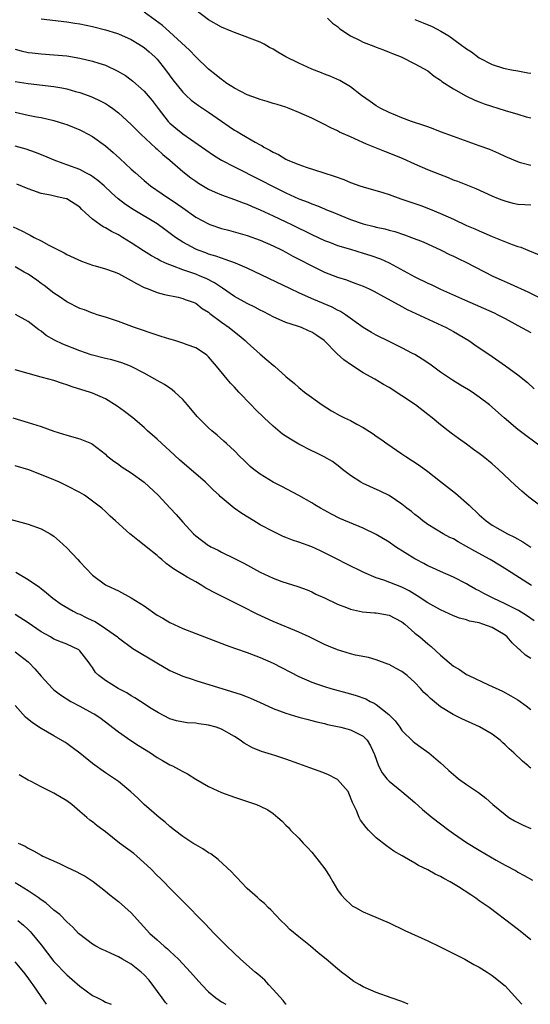
# Model space of a CAD drawing. Units: inches. Extents: x 2631000 to 2634000, y 1464000 to 1467000.
# Drawn here: x 2631904 to 2631983, y 1464000 to 1464153 of the extents above; entities that cross this region are included whole.
import ezdxf

# ---------------------------------------------------------------- set-up
doc = ezdxf.new("R2010")
doc.units = ezdxf.units.IN
doc.header["$MEASUREMENT"] = 0
doc.layers.add('LD26311464_2ft', color=202, linetype='Continuous')

msp = doc.modelspace()

# ---------------------------------------------------------------- linework, layer by layer
at = {"layer": 'LD26311464_2ft'}
for points, elevation in [([(2631983, 1464124.02), (2631982.05, 1464124.05), (2631981, 1464124.11), (2631980.27, 1464124.27), (2631979, 1464124.61), (2631978.71, 1464124.71), (2631977.98, 1464125), (2631977, 1464125.4), (2631974.52, 1464126.52), (2631971.66, 1464127.66), (2631971, 1464127.9), (2631970.22, 1464128.22), (2631968.19, 1464129), (2631967, 1464129.49), (2631965, 1464130.36), (2631963.19, 1464131.19), (2631961.78, 1464131.78), (2631960.33, 1464132.33), (2631957.48, 1464133.48), (2631955.71, 1464134.29), (2631955, 1464134.58), (2631953.32, 1464135.32), (2631953, 1464135.51), (2631951.98, 1464135.98), (2631951, 1464136.54), (2631950.68, 1464136.68), (2631949, 1464137.52), (2631947, 1464138.4), (2631945.48, 1464139), (2631945, 1464139.18), (2631943.63, 1464139.63), (2631943, 1464139.8), (2631942.1, 1464140.1), (2631941, 1464140.39), (2631940.57, 1464140.57), (2631939, 1464141.11), (2631937, 1464142.14), (2631935.69, 1464143), (2631935.3, 1464143.3), (2631935, 1464143.49), (2631934.18, 1464144.18), (2631933, 1464145.12), (2631931, 1464147.02), (2631930.03, 1464148.03), (2631926.92, 1464150.92), (2631925.87, 1464151.87), (2631924.73, 1464152.73), (2631923, 1464153.96)], 11234), ([(2631983, 1464130.13), (2631981.41, 1464130.59), (2631981, 1464130.7), (2631979.39, 1464131.39), (2631979, 1464131.54), (2631978.04, 1464132.04), (2631976.62, 1464132.62), (2631975, 1464133.23), (2631971, 1464134.64), (2631969, 1464135.38), (2631967.84, 1464135.84), (2631967, 1464136.13), (2631966.38, 1464136.38), (2631964.51, 1464137), (2631963, 1464137.56), (2631961, 1464138.37), (2631959.72, 1464139), (2631959, 1464139.42), (2631958.06, 1464140.06), (2631956.73, 1464141), (2631955, 1464142.35), (2631953.34, 1464143.34), (2631951.98, 1464143.98), (2631951, 1464144.32), (2631950.53, 1464144.53), (2631949, 1464145.11), (2631947, 1464146.02), (2631945.01, 1464147), (2631943.73, 1464147.73), (2631943, 1464148.2), (2631942.47, 1464148.47), (2631941.6, 1464149), (2631941, 1464149.28), (2631937, 1464150.77), (2631936.5, 1464151), (2631935, 1464151.63), (2631933, 1464152.77), (2631931, 1464154.26)], 11232), ([(2631907, 1464152.91), (2631911, 1464152.43), (2631912.24, 1464152.24), (2631913, 1464152.12), (2631915, 1464151.72), (2631917, 1464151.23), (2631918.69, 1464150.69), (2631919, 1464150.59), (2631921, 1464149.71), (2631922.19, 1464149), (2631923, 1464148.46), (2631923.79, 1464147.79), (2631924.65, 1464147), (2631925, 1464146.63), (2631926.3, 1464145), (2631927.46, 1464143.46), (2631929, 1464141.52), (2631929.53, 1464141), (2631930.29, 1464140.29), (2631931.44, 1464139.44), (2631933, 1464138.41), (2631935, 1464137.01), (2631936.21, 1464136.21), (2631937, 1464135.66), (2631937.43, 1464135.43), (2631938.12, 1464135), (2631940.24, 1464133.76), (2631941, 1464133.35), (2631941.24, 1464133.24), (2631941.59, 1464133), (2631942.52, 1464132.52), (2631943, 1464132.22), (2631943.84, 1464131.84), (2631945, 1464131.13), (2631945.28, 1464131), (2631947, 1464130.29), (2631948.12, 1464129.88), (2631950.89, 1464129), (2631952.51, 1464128.51), (2631953.98, 1464127.98), (2631955, 1464127.54), (2631956.48, 1464127), (2631957, 1464126.83), (2631960.04, 1464125.96), (2631961, 1464125.65), (2631962.83, 1464125), (2631965.94, 1464123.94), (2631967.4, 1464123.4), (2631969, 1464122.73), (2631971, 1464121.83), (2631973, 1464120.87), (2631974.32, 1464120.32), (2631975, 1464120), (2631975.73, 1464119.73), (2631977, 1464119.16), (2631980.1, 1464117.9), (2631981, 1464117.59), (2631981.47, 1464117.47), (2631982.53, 1464117), (2631984.29, 1464116.29)], 11236), ([(2631951.45, 1464153), (2631952.22, 1464152.22), (2631953, 1464151.72), (2631953.38, 1464151.38), (2631955, 1464150.28), (2631956.41, 1464149.59), (2631957, 1464149.28), (2631957.79, 1464149), (2631958.66, 1464148.66), (2631959, 1464148.49), (2631960.12, 1464148.12), (2631961, 1464147.72), (2631961.53, 1464147.53), (2631962.87, 1464147), (2631965, 1464145.92), (2631967, 1464144.83), (2631968.01, 1464144.01), (2631969, 1464143.4), (2631969.21, 1464143.21), (2631971, 1464142.03), (2631972.94, 1464140.94), (2631974.3, 1464140.3), (2631975, 1464140.05), (2631975.74, 1464139.74), (2631979, 1464138.68), (2631981, 1464138.13), (2631982.27, 1464137.73), (2631983, 1464137.53)], 11230), ([(2631965, 1464152.79), (2631966.31, 1464152.31), (2631967.71, 1464151.71), (2631969.02, 1464151.02), (2631970.26, 1464150.26), (2631972.04, 1464149), (2631973, 1464148.26), (2631973.78, 1464147.78), (2631975, 1464146.86), (2631977, 1464145.84), (2631978.74, 1464145.26), (2631979, 1464145.19), (2631980.02, 1464145), (2631981, 1464144.86), (2631982.55, 1464144.55), (2631983, 1464144.48)], 11228), ([(2631903, 1464148.18), (2631903.94, 1464147.94), (2631905, 1464147.71), (2631905.63, 1464147.63), (2631907, 1464147.48), (2631909, 1464147.35), (2631911, 1464147.15), (2631913, 1464146.82), (2631915, 1464146.36), (2631915.97, 1464146.03), (2631917, 1464145.71), (2631918.84, 1464144.84), (2631920.1, 1464144.1), (2631921, 1464143.45), (2631921.25, 1464143.25), (2631923, 1464141.69), (2631924.23, 1464140.23), (2631925.17, 1464139), (2631926.74, 1464137), (2631927, 1464136.73), (2631927.93, 1464135.93), (2631929, 1464135.06), (2631933.78, 1464131.78), (2631935.02, 1464131), (2631937, 1464129.95), (2631941, 1464127.95), (2631943, 1464126.9), (2631945, 1464125.93), (2631947.02, 1464125), (2631948.45, 1464124.45), (2631949, 1464124.2), (2631949.89, 1464123.89), (2631951, 1464123.41), (2631951.3, 1464123.3), (2631952, 1464123), (2631955, 1464121.77), (2631957, 1464121.1), (2631958.7, 1464120.7), (2631959, 1464120.61), (2631960.34, 1464120.34), (2631961, 1464120.13), (2631961.9, 1464119.9), (2631963.39, 1464119.39), (2631964.5, 1464119), (2631966.29, 1464118.29), (2631969.11, 1464117), (2631970.37, 1464116.37), (2631971, 1464116.09), (2631971.71, 1464115.71), (2631973, 1464115.12), (2631977.12, 1464113), (2631978.4, 1464112.4), (2631979.8, 1464111.8), (2631982.53, 1464110.53), (2631985, 1464109.29)], 11238), ([(2631903, 1464143.18), (2631905, 1464142.86), (2631909, 1464142.43), (2631910.22, 1464142.22), (2631911, 1464142.04), (2631912.37, 1464141.63), (2631913, 1464141.46), (2631914.33, 1464141), (2631915, 1464140.75), (2631916.2, 1464140.2), (2631917, 1464139.76), (2631917.47, 1464139.47), (2631918.12, 1464139), (2631919, 1464138.33), (2631921, 1464136.52), (2631921.75, 1464135.75), (2631922.51, 1464135), (2631924.83, 1464132.83), (2631925, 1464132.69), (2631925.88, 1464131.88), (2631926.97, 1464131), (2631929, 1464129.24), (2631930.25, 1464128.25), (2631931, 1464127.7), (2631931.42, 1464127.42), (2631933, 1464126.49), (2631934.01, 1464126.01), (2631935, 1464125.61), (2631937, 1464124.89), (2631938.34, 1464124.34), (2631939, 1464124.13), (2631939.77, 1464123.77), (2631941, 1464123.29), (2631943, 1464122.37), (2631945, 1464121.42), (2631945.88, 1464121), (2631947, 1464120.44), (2631947.98, 1464119.98), (2631949, 1464119.46), (2631951, 1464118.53), (2631951.74, 1464118.26), (2631953, 1464117.76), (2631955, 1464117.15), (2631957, 1464116.57), (2631958.19, 1464116.19), (2631959.66, 1464115.66), (2631961.03, 1464115.03), (2631965, 1464112.9), (2631967, 1464111.91), (2631967.63, 1464111.63), (2631969, 1464110.97), (2631970.37, 1464110.37), (2631972.69, 1464109.31), (2631977.29, 1464107.29), (2631977.88, 1464107), (2631979, 1464106.41), (2631981, 1464105.31), (2631983, 1464104.25)], 11240), ([(2631903, 1464138.45), (2631905, 1464137.99), (2631906.3, 1464137.7), (2631907, 1464137.58), (2631909, 1464137.13), (2631910.63, 1464136.63), (2631911, 1464136.5), (2631913, 1464135.69), (2631913.46, 1464135.46), (2631915, 1464134.63), (2631917, 1464133.19), (2631918.19, 1464132.19), (2631919.25, 1464131.25), (2631921, 1464129.6), (2631921.66, 1464129), (2631923, 1464127.82), (2631924.01, 1464127), (2631925.78, 1464125.78), (2631928.16, 1464124.16), (2631929, 1464123.56), (2631931, 1464122.15), (2631933, 1464121.08), (2631933.21, 1464121), (2631935, 1464120.39), (2631936.1, 1464120.1), (2631939, 1464119.28), (2631941, 1464118.59), (2631943, 1464117.71), (2631944.44, 1464117), (2631945, 1464116.71), (2631946.09, 1464116.09), (2631947, 1464115.63), (2631949, 1464114.57), (2631951, 1464113.6), (2631953, 1464112.84), (2631954.4, 1464112.4), (2631955, 1464112.17), (2631955.87, 1464111.87), (2631957, 1464111.43), (2631957.94, 1464111), (2631958.65, 1464110.65), (2631960.15, 1464109.85), (2631962.52, 1464108.52), (2631963, 1464108.3), (2631963.83, 1464107.83), (2631969.86, 1464105), (2631971, 1464104.38), (2631973.37, 1464103), (2631974.33, 1464102.33), (2631977, 1464100.54), (2631979.08, 1464099.08), (2631981, 1464097.67), (2631982.46, 1464096.46), (2631983.51, 1464095.51)], 11242), ([(2631985, 1464086.2), (2631982.25, 1464088.25), (2631981, 1464089.21), (2631978.88, 1464091), (2631976.59, 1464093), (2631975, 1464094.21), (2631973.88, 1464095), (2631973.34, 1464095.34), (2631972.08, 1464096.08), (2631970.83, 1464096.83), (2631969, 1464098.1), (2631967.33, 1464099.33), (2631966.12, 1464100.12), (2631965, 1464100.81), (2631964.66, 1464101), (2631963, 1464101.84), (2631961, 1464102.82), (2631959, 1464103.83), (2631958.26, 1464104.26), (2631957, 1464105.04), (2631954.22, 1464107), (2631953.49, 1464107.49), (2631953, 1464107.7), (2631952.15, 1464108.15), (2631949.34, 1464109.34), (2631948.06, 1464109.94), (2631947, 1464110.4), (2631945.69, 1464111), (2631939, 1464114.21), (2631937.17, 1464115), (2631935.59, 1464115.59), (2631935, 1464115.75), (2631934.1, 1464116.1), (2631933, 1464116.42), (2631932.58, 1464116.58), (2631931.4, 1464117), (2631931, 1464117.16), (2631929, 1464118.25), (2631927.88, 1464119), (2631926.22, 1464120.22), (2631925, 1464121.08), (2631921.32, 1464123.32), (2631920.1, 1464124.1), (2631918.98, 1464124.98), (2631917.92, 1464125.92), (2631916.79, 1464127), (2631915.84, 1464127.84), (2631914.66, 1464128.66), (2631913.96, 1464129), (2631913, 1464129.51), (2631911, 1464130.28), (2631910.45, 1464130.45), (2631909.03, 1464131), (2631907.6, 1464131.6), (2631906.16, 1464132.16), (2631904.67, 1464132.67), (2631903, 1464133.15)], 11244), ([(2631984.98, 1464077), (2631982.69, 1464078.69), (2631982.32, 1464079), (2631981.61, 1464079.61), (2631980.56, 1464080.56), (2631977.99, 1464083), (2631977, 1464083.85), (2631975.61, 1464085), (2631975, 1464085.47), (2631974.11, 1464086.11), (2631973, 1464086.94), (2631971.79, 1464087.79), (2631970.63, 1464088.63), (2631969, 1464089.9), (2631967.67, 1464091), (2631967, 1464091.5), (2631965.08, 1464093), (2631963, 1464094.44), (2631961, 1464095.71), (2631960.16, 1464096.16), (2631958.78, 1464097), (2631957, 1464097.97), (2631955.15, 1464099.15), (2631953.99, 1464099.99), (2631952.93, 1464100.93), (2631950.94, 1464103), (2631949.8, 1464103.8), (2631949, 1464104.3), (2631948.52, 1464104.52), (2631947.41, 1464105), (2631946.78, 1464105.22), (2631945, 1464105.77), (2631943, 1464106.67), (2631942.43, 1464107), (2631941.49, 1464107.49), (2631941, 1464107.73), (2631940.18, 1464108.18), (2631939, 1464108.73), (2631937, 1464109.83), (2631935.14, 1464111.14), (2631935, 1464111.22), (2631933.94, 1464111.94), (2631932.6, 1464112.6), (2631931.67, 1464113), (2631931, 1464113.27), (2631929, 1464113.97), (2631927.41, 1464114.59), (2631927, 1464114.72), (2631926.34, 1464115), (2631925.42, 1464115.42), (2631925, 1464115.68), (2631924.12, 1464116.12), (2631922.9, 1464116.9), (2631921, 1464118.15), (2631919.65, 1464119), (2631919, 1464119.38), (2631917.91, 1464119.91), (2631917, 1464120.48), (2631916.64, 1464120.64), (2631916.13, 1464121), (2631915, 1464121.84), (2631913.33, 1464123.33), (2631913, 1464123.67), (2631911, 1464124.96), (2631910.88, 1464125), (2631909.32, 1464125.32), (2631908.47, 1464125.53), (2631907, 1464125.82), (2631905.71, 1464126.29), (2631905, 1464126.52), (2631903.27, 1464127.27)], 11246), ([(2631902.66, 1464120.66), (2631904.02, 1464120.02), (2631905, 1464119.49), (2631905.33, 1464119.33), (2631905.93, 1464119), (2631907, 1464118.45), (2631908.2, 1464117.8), (2631910.59, 1464116.59), (2631911, 1464116.35), (2631913.29, 1464115.29), (2631915, 1464114.69), (2631915.39, 1464114.61), (2631917, 1464114.11), (2631918.36, 1464113.64), (2631919, 1464113.38), (2631921, 1464112.31), (2631921.84, 1464111.84), (2631923, 1464111.23), (2631923.16, 1464111.16), (2631923.65, 1464111), (2631925, 1464110.46), (2631926.15, 1464110.15), (2631928.29, 1464109.71), (2631929, 1464109.52), (2631929.36, 1464109.36), (2631930.46, 1464109), (2631931, 1464108.77), (2631931.99, 1464107.99), (2631933, 1464107.4), (2631933.21, 1464107.21), (2631935, 1464105.87), (2631936.2, 1464105), (2631937, 1464104.34), (2631937.77, 1464103.77), (2631938.69, 1464103), (2631939, 1464102.69), (2631941, 1464100.88), (2631942.02, 1464100.02), (2631943, 1464099.16), (2631943.21, 1464099), (2631945, 1464097.44), (2631946.33, 1464096.33), (2631947, 1464095.71), (2631947.9, 1464095), (2631950.63, 1464093), (2631952.08, 1464092.09), (2631953.37, 1464091.37), (2631954.09, 1464091), (2631955, 1464090.57), (2631955.98, 1464090.02), (2631957, 1464089.48), (2631958.53, 1464088.53), (2631959, 1464088.17), (2631959.71, 1464087.71), (2631960.68, 1464087), (2631963, 1464085.44), (2631963.61, 1464085), (2631965.65, 1464083.65), (2631967, 1464082.68), (2631969, 1464081.14), (2631971.29, 1464079.29), (2631973.45, 1464077.45), (2631973.89, 1464077), (2631974.48, 1464076.48), (2631975, 1464075.96), (2631976.09, 1464075), (2631977, 1464074.37), (2631979.36, 1464073), (2631980.46, 1464072.46), (2631981.74, 1464071.74), (2631983, 1464070.94)], 11248), ([(2631983.1, 1464065), (2631979.36, 1464067.36), (2631978.13, 1464068.13), (2631976.67, 1464069), (2631974.29, 1464070.29), (2631973, 1464071.06), (2631971.75, 1464071.75), (2631971, 1464072.2), (2631970.44, 1464072.44), (2631969.4, 1464073), (2631967, 1464074.46), (2631966.25, 1464075), (2631965.57, 1464075.57), (2631965, 1464076.01), (2631964.47, 1464076.47), (2631963.77, 1464077), (2631963, 1464077.63), (2631961, 1464078.97), (2631959.64, 1464079.64), (2631957, 1464080.79), (2631956.61, 1464081), (2631955, 1464082.07), (2631953.79, 1464083), (2631953.37, 1464083.37), (2631952.22, 1464084.22), (2631950.93, 1464084.93), (2631949.61, 1464085.61), (2631949, 1464085.89), (2631947, 1464086.93), (2631945.69, 1464087.69), (2631944.49, 1464088.49), (2631943, 1464089.69), (2631941.6, 1464091), (2631940.29, 1464092.29), (2631939.59, 1464093), (2631937.7, 1464095), (2631937, 1464095.77), (2631936.4, 1464096.4), (2631935.88, 1464097), (2631934.25, 1464099), (2631933, 1464100.45), (2631932.72, 1464100.72), (2631932.35, 1464101), (2631931, 1464101.84), (2631929.66, 1464102.34), (2631929, 1464102.61), (2631927.74, 1464103), (2631927, 1464103.21), (2631925.64, 1464103.64), (2631925, 1464103.81), (2631921.51, 1464105), (2631920.66, 1464105.34), (2631919, 1464105.97), (2631917, 1464106.63), (2631915.73, 1464107), (2631915.19, 1464107.19), (2631915, 1464107.22), (2631913.74, 1464107.74), (2631913, 1464107.95), (2631911, 1464109.02), (2631909.83, 1464109.83), (2631909, 1464110.37), (2631907.51, 1464111.51), (2631907, 1464111.85), (2631906.36, 1464112.36), (2631905, 1464113.28), (2631904.38, 1464113.62), (2631903, 1464114.42)], 11250), ([(2631983.51, 1464059.51), (2631982.35, 1464060.35), (2631981.1, 1464061.1), (2631979, 1464062.16), (2631977.15, 1464063), (2631975.73, 1464063.73), (2631975, 1464064.15), (2631974.43, 1464064.43), (2631973.41, 1464065), (2631973, 1464065.24), (2631971, 1464066.29), (2631969, 1464067.17), (2631967.75, 1464067.75), (2631967, 1464068.06), (2631966.4, 1464068.4), (2631965.2, 1464069), (2631965, 1464069.11), (2631962.02, 1464071), (2631961, 1464071.71), (2631959, 1464072.9), (2631957, 1464073.87), (2631953.39, 1464075.39), (2631952.06, 1464076.06), (2631950.36, 1464077), (2631949.5, 1464077.5), (2631949, 1464077.81), (2631947, 1464078.96), (2631944.35, 1464080.35), (2631943, 1464081.03), (2631941, 1464082.26), (2631940.02, 1464083), (2631939.46, 1464083.46), (2631938.45, 1464084.45), (2631937.87, 1464085), (2631937, 1464085.89), (2631935.8, 1464087), (2631935.37, 1464087.37), (2631934.32, 1464088.32), (2631933.51, 1464089), (2631933, 1464089.47), (2631931.22, 1464091.22), (2631929.73, 1464093), (2631929, 1464093.82), (2631927.78, 1464095), (2631927.36, 1464095.36), (2631927, 1464095.58), (2631926.17, 1464096.17), (2631925, 1464096.8), (2631924.66, 1464097), (2631923, 1464097.91), (2631921, 1464098.94), (2631920.87, 1464099), (2631919.52, 1464099.52), (2631917.98, 1464099.98), (2631917, 1464100.21), (2631914.79, 1464100.79), (2631913, 1464101.41), (2631910.41, 1464102.41), (2631909.07, 1464103.07), (2631907.8, 1464103.8), (2631907, 1464104.47), (2631906.66, 1464104.66), (2631905, 1464105.95), (2631903.06, 1464107.06)], 11252), ([(2631983, 1464053.64), (2631982.16, 1464054.16), (2631981.28, 1464055), (2631981.12, 1464055.12), (2631981, 1464055.26), (2631980.08, 1464056.08), (2631979.34, 1464057), (2631979, 1464057.26), (2631977, 1464058.46), (2631975.55, 1464059), (2631975, 1464059.17), (2631973.47, 1464059.47), (2631973, 1464059.64), (2631971.94, 1464059.94), (2631971, 1464060.3), (2631969, 1464061.21), (2631967, 1464062.3), (2631965.38, 1464063.38), (2631964.14, 1464064.14), (2631963, 1464064.73), (2631960.19, 1464065.81), (2631959, 1464066.19), (2631957.1, 1464067), (2631954.37, 1464068.37), (2631952.93, 1464069.07), (2631950.35, 1464070.35), (2631949, 1464070.96), (2631947, 1464071.72), (2631946.01, 1464072.01), (2631945, 1464072.42), (2631944.58, 1464072.58), (2631943, 1464073.34), (2631941, 1464074.42), (2631940.01, 1464075), (2631938.14, 1464076.14), (2631936.99, 1464076.99), (2631934.82, 1464078.82), (2631934.65, 1464079), (2631933.78, 1464079.78), (2631933, 1464080.55), (2631932.52, 1464081), (2631928.5, 1464084.5), (2631927, 1464085.88), (2631925.73, 1464087), (2631925, 1464087.71), (2631923.54, 1464089), (2631923, 1464089.5), (2631921.23, 1464091), (2631919.96, 1464091.96), (2631918.8, 1464092.8), (2631917, 1464093.94), (2631915, 1464094.84), (2631914.54, 1464095), (2631913.34, 1464095.34), (2631911.81, 1464095.81), (2631911, 1464096.11), (2631910.31, 1464096.31), (2631909, 1464096.77), (2631908.22, 1464097), (2631907, 1464097.32), (2631903, 1464098.46)], 11254), ([(2631902.61, 1464091), (2631905, 1464090.3), (2631907, 1464089.64), (2631909, 1464088.92), (2631911, 1464088.31), (2631913, 1464087.75), (2631913.54, 1464087.54), (2631914.82, 1464087), (2631915, 1464086.91), (2631917, 1464085.34), (2631917.17, 1464085.17), (2631918.28, 1464084.28), (2631919, 1464083.8), (2631919.46, 1464083.46), (2631921, 1464082.47), (2631923.03, 1464081), (2631925.16, 1464079), (2631927.06, 1464077), (2631927.99, 1464075.99), (2631929, 1464074.82), (2631930.68, 1464073), (2631931, 1464072.69), (2631933, 1464071.19), (2631933.12, 1464071.12), (2631933.34, 1464071), (2631934.47, 1464070.47), (2631935, 1464070.17), (2631937, 1464069.19), (2631937.34, 1464069), (2631938.45, 1464068.45), (2631941, 1464067.05), (2631943, 1464066.13), (2631944.38, 1464065.62), (2631946.85, 1464064.85), (2631948.29, 1464064.29), (2631949, 1464064), (2631949.65, 1464063.65), (2631951, 1464063.07), (2631953, 1464062.11), (2631954.41, 1464061.59), (2631955, 1464061.33), (2631956.9, 1464060.9), (2631958.73, 1464060.73), (2631959, 1464060.73), (2631961, 1464060.37), (2631961.92, 1464059.92), (2631963, 1464059.33), (2631963.44, 1464059), (2631965, 1464057.6), (2631965.76, 1464057), (2631967, 1464055.92), (2631967.52, 1464055.52), (2631969, 1464054.19), (2631971, 1464052.49), (2631971.93, 1464051.93), (2631973, 1464051.2), (2631973.38, 1464051), (2631976.45, 1464049.55), (2631978.58, 1464048.58), (2631979.88, 1464047.88), (2631981, 1464047.23), (2631982.3, 1464046.3), (2631983, 1464045.73)], 11256), ([(2631983, 1464036.63), (2631982.79, 1464036.79), (2631982.57, 1464037), (2631981.72, 1464037.72), (2631980.38, 1464039), (2631979.64, 1464039.64), (2631979, 1464040.28), (2631978.61, 1464040.61), (2631978.22, 1464041), (2631977, 1464041.9), (2631975.06, 1464043.06), (2631972.27, 1464044.27), (2631970.95, 1464044.95), (2631969, 1464046.16), (2631967.43, 1464047.43), (2631967, 1464047.86), (2631966.4, 1464048.4), (2631965.89, 1464049), (2631965, 1464049.95), (2631963.8, 1464051), (2631963, 1464051.64), (2631962.1, 1464052.1), (2631961, 1464052.71), (2631960.8, 1464052.8), (2631959, 1464053.45), (2631957.8, 1464053.8), (2631955.81, 1464054.19), (2631955, 1464054.39), (2631953, 1464054.99), (2631951.59, 1464055.59), (2631951, 1464055.83), (2631948.62, 1464057), (2631947, 1464057.74), (2631943, 1464059.4), (2631940.53, 1464060.53), (2631938.32, 1464061.68), (2631935, 1464063.34), (2631933.88, 1464063.88), (2631933, 1464064.38), (2631932.59, 1464064.59), (2631931.95, 1464065), (2631931, 1464065.53), (2631929.7, 1464066.3), (2631929, 1464066.69), (2631928.49, 1464067), (2631927.55, 1464067.55), (2631927, 1464068.01), (2631926.4, 1464068.4), (2631925.73, 1464069), (2631925.32, 1464069.32), (2631925, 1464069.62), (2631923.3, 1464071), (2631923, 1464071.26), (2631922, 1464072), (2631921, 1464072.85), (2631920.8, 1464073), (2631918.55, 1464075), (2631917.72, 1464075.72), (2631917, 1464076.48), (2631916.46, 1464077), (2631913.75, 1464079), (2631913, 1464079.41), (2631911, 1464080.47), (2631909.87, 1464081), (2631908.35, 1464081.65), (2631905.09, 1464082.91), (2631903, 1464083.56)], 11258), ([(2631901, 1464075.59), (2631905, 1464074.5), (2631907, 1464073.8), (2631908.4, 1464073), (2631909, 1464072.63), (2631909.87, 1464071.87), (2631911, 1464070.82), (2631912.69, 1464069), (2631913, 1464068.64), (2631915, 1464066.58), (2631917, 1464065.11), (2631917.19, 1464065), (2631919, 1464064.15), (2631921, 1464063.09), (2631923, 1464061.82), (2631925, 1464060.4), (2631925.89, 1464059.89), (2631927, 1464059.22), (2631929, 1464058.33), (2631932.36, 1464057), (2631935.73, 1464055.73), (2631937.2, 1464055.2), (2631939, 1464054.57), (2631941, 1464053.8), (2631943, 1464052.94), (2631947, 1464050.87), (2631949, 1464050), (2631949.72, 1464049.72), (2631951, 1464049.29), (2631951.98, 1464049), (2631955, 1464048.2), (2631955.92, 1464047.92), (2631957.39, 1464047.39), (2631958.08, 1464047), (2631958.71, 1464046.71), (2631959, 1464046.53), (2631960.95, 1464044.95), (2631961.96, 1464043.96), (2631962.65, 1464043), (2631963, 1464042.49), (2631964.76, 1464040.76), (2631965, 1464040.56), (2631965.92, 1464039.91), (2631967.17, 1464039), (2631969, 1464037.46), (2631969.5, 1464037), (2631970.3, 1464036.3), (2631971, 1464035.64), (2631971.36, 1464035.36), (2631971.78, 1464035), (2631973, 1464034.13), (2631974.86, 1464032.86), (2631976, 1464032), (2631977.11, 1464031), (2631979, 1464029.44), (2631979.61, 1464029), (2631980.48, 1464028.48), (2631981, 1464028.2), (2631981.82, 1464027.82), (2631983, 1464027.3)], 11260), ([(2631903.07, 1464067.07), (2631905, 1464065.93), (2631906.74, 1464064.74), (2631907, 1464064.52), (2631907.87, 1464063.87), (2631908.82, 1464063), (2631910.1, 1464062.1), (2631911.97, 1464061), (2631912.66, 1464060.66), (2631913, 1464060.53), (2631914.03, 1464060.03), (2631915, 1464059.55), (2631915.38, 1464059.38), (2631917, 1464058.33), (2631918.86, 1464057), (2631919, 1464056.87), (2631921.23, 1464055.23), (2631924.96, 1464052.96), (2631927, 1464051.8), (2631929, 1464050.93), (2631930.44, 1464050.44), (2631931, 1464050.25), (2631936.55, 1464048.55), (2631938.06, 1464048.06), (2631939, 1464047.71), (2631939.5, 1464047.5), (2631941, 1464046.84), (2631942.24, 1464046.24), (2631943, 1464045.92), (2631945, 1464045.17), (2631947, 1464044.57), (2631948.22, 1464044.22), (2631949.81, 1464043.81), (2631951, 1464043.56), (2631951.44, 1464043.44), (2631953.5, 1464043), (2631955, 1464042.58), (2631955.83, 1464042.17), (2631957, 1464041.62), (2631957.61, 1464041), (2631958.12, 1464040.12), (2631958.75, 1464038.75), (2631959.39, 1464037), (2631959.94, 1464035.94), (2631960.67, 1464035), (2631961, 1464034.63), (2631963, 1464033), (2631965, 1464031.29), (2631966.21, 1464030.21), (2631967.69, 1464029), (2631970.26, 1464027), (2631971, 1464026.48), (2631973, 1464025.12), (2631975, 1464023.9), (2631977.61, 1464022.39), (2631979, 1464021.61), (2631980.7, 1464020.7), (2631981, 1464020.5), (2631981.99, 1464019.99), (2631983.25, 1464019.25)], 11262), ([(2631983, 1464010.03), (2631981.36, 1464011.36), (2631980.23, 1464012.23), (2631976.51, 1464015), (2631975, 1464016.08), (2631974.45, 1464016.45), (2631973.69, 1464017), (2631971.79, 1464018.21), (2631970.48, 1464019), (2631969.51, 1464019.51), (2631969, 1464019.82), (2631968.18, 1464020.18), (2631967, 1464020.87), (2631965.56, 1464021.56), (2631965, 1464021.9), (2631963.02, 1464023.02), (2631961.76, 1464023.76), (2631960.58, 1464024.58), (2631959, 1464025.85), (2631957.83, 1464027), (2631957.43, 1464027.43), (2631956.56, 1464028.56), (2631956.35, 1464029), (2631955.94, 1464030.06), (2631955.33, 1464031.33), (2631954.77, 1464032.77), (2631954.65, 1464033), (2631953, 1464034.88), (2631952.8, 1464035), (2631951.62, 1464035.62), (2631951, 1464035.84), (2631950.16, 1464036.16), (2631948.69, 1464036.68), (2631947, 1464037.32), (2631945, 1464038.05), (2631943.45, 1464038.55), (2631942.75, 1464038.75), (2631941.23, 1464039.23), (2631939.8, 1464039.8), (2631938.51, 1464040.51), (2631937.88, 1464041), (2631937, 1464041.55), (2631935, 1464042.7), (2631934.17, 1464043), (2631933, 1464043.32), (2631931.5, 1464043.5), (2631931, 1464043.6), (2631929.67, 1464043.67), (2631928, 1464044), (2631927, 1464044.32), (2631925.21, 1464045.21), (2631924.08, 1464045.92), (2631922.42, 1464047), (2631921.55, 1464047.55), (2631921, 1464047.86), (2631920.32, 1464048.32), (2631918.98, 1464049), (2631917, 1464050.25), (2631915.98, 1464051), (2631915.47, 1464051.47), (2631915, 1464052.25), (2631914.67, 1464052.67), (2631914.48, 1464053), (2631913, 1464054.87), (2631912.86, 1464055), (2631911, 1464055.86), (2631910.2, 1464056.2), (2631909, 1464056.68), (2631908.47, 1464057), (2631907, 1464057.82), (2631905, 1464059.2), (2631903, 1464060.47)], 11264), ([(2631903, 1464054.67), (2631905, 1464053.16), (2631905.18, 1464053), (2631906.05, 1464052.05), (2631907, 1464050.92), (2631908.78, 1464049), (2631908.89, 1464048.89), (2631909, 1464048.82), (2631910.01, 1464048.01), (2631911.64, 1464047), (2631913, 1464046.24), (2631915, 1464045.19), (2631915.34, 1464045), (2631916.33, 1464044.33), (2631917.49, 1464043.49), (2631919, 1464042.3), (2631920.95, 1464040.95), (2631922.15, 1464040.15), (2631923.99, 1464039), (2631925, 1464038.31), (2631925.85, 1464037.85), (2631927, 1464037.18), (2631927.39, 1464037), (2631928.45, 1464036.45), (2631929, 1464036.1), (2631929.75, 1464035.75), (2631931, 1464034.93), (2631933, 1464033.8), (2631935, 1464032.89), (2631937, 1464032.12), (2631940.42, 1464031), (2631941, 1464030.74), (2631942.17, 1464030.17), (2631943, 1464029.6), (2631943.72, 1464029), (2631944.4, 1464028.4), (2631945, 1464027.81), (2631945.42, 1464027.42), (2631945.73, 1464027), (2631947, 1464025.77), (2631947.69, 1464025), (2631948.34, 1464024.34), (2631949, 1464023.61), (2631950.18, 1464022.18), (2631951.05, 1464021), (2631951.81, 1464019.81), (2631952.3, 1464019), (2631953, 1464017.76), (2631953.56, 1464017), (2631954.26, 1464016.26), (2631955, 1464015.53), (2631955.3, 1464015.3), (2631955.79, 1464015), (2631957, 1464014.33), (2631957.95, 1464013.95), (2631961, 1464012.64), (2631963.47, 1464011.47), (2631967, 1464009.84), (2631968.92, 1464008.92), (2631971, 1464007.89), (2631972.76, 1464007), (2631973, 1464006.87), (2631974.18, 1464006.18), (2631975, 1464005.75), (2631976.21, 1464005), (2631977, 1464004.48), (2631979, 1464002.88), (2631981, 1464000.71), (2631981.6, 1464000)], 11266), ([(2631963.99, 1464000), (2631963, 1464000.42), (2631961.32, 1464001), (2631959, 1464001.84), (2631957, 1464002.72), (2631956.49, 1464003), (2631955.56, 1464003.56), (2631954.4, 1464004.4), (2631953.63, 1464005), (2631953, 1464005.51), (2631951.23, 1464007), (2631950, 1464008), (2631948.82, 1464009), (2631947, 1464010.45), (2631945.63, 1464011.63), (2631945, 1464012.26), (2631944.21, 1464013), (2631942.66, 1464014.66), (2631942.27, 1464015), (2631941.65, 1464015.65), (2631941, 1464016.16), (2631940.59, 1464016.59), (2631939, 1464017.98), (2631938.01, 1464019), (2631937.53, 1464019.53), (2631937, 1464020.04), (2631936.54, 1464020.54), (2631934.48, 1464022.49), (2631933.33, 1464023.33), (2631933, 1464023.51), (2631932.11, 1464024.11), (2631931, 1464024.72), (2631930.55, 1464025), (2631929, 1464026.04), (2631927.73, 1464027), (2631927, 1464027.6), (2631926.26, 1464028.26), (2631925.32, 1464029), (2631923.01, 1464031.01), (2631922, 1464032), (2631920.96, 1464032.96), (2631919, 1464034.55), (2631918.38, 1464035), (2631917, 1464035.94), (2631915, 1464037.39), (2631913, 1464038.99), (2631911.85, 1464039.85), (2631911, 1464040.47), (2631910.68, 1464040.68), (2631909, 1464041.68), (2631907, 1464042.81), (2631905.67, 1464043.67), (2631904.58, 1464044.58), (2631903, 1464046.34)], 11268), ([(2631945.02, 1464000), (2631945, 1464000.02), (2631944.57, 1464000.57), (2631943, 1464002.32), (2631942.37, 1464003), (2631941.73, 1464003.73), (2631940.66, 1464004.66), (2631940.22, 1464005), (2631937.94, 1464007), (2631935.84, 1464009), (2631933.86, 1464011), (2631932.48, 1464012.48), (2631931.93, 1464013), (2631929.5, 1464015.5), (2631929, 1464015.99), (2631928.04, 1464017), (2631927, 1464018.02), (2631926.06, 1464019), (2631925.52, 1464019.52), (2631925, 1464019.99), (2631924.02, 1464021), (2631921.85, 1464023), (2631921.39, 1464023.39), (2631919.2, 1464025), (2631917, 1464026.76), (2631916.65, 1464027), (2631915.71, 1464027.71), (2631915, 1464028.29), (2631914.58, 1464028.58), (2631914.1, 1464029), (2631913, 1464029.92), (2631911.8, 1464031), (2631911, 1464031.58), (2631909, 1464032.78), (2631907, 1464033.73), (2631905.45, 1464034.55), (2631905, 1464034.76), (2631903.61, 1464035.61)], 11270), ([(2631903.45, 1464025), (2631904.55, 1464024.55), (2631905, 1464024.22), (2631905.83, 1464023.83), (2631907, 1464023.14), (2631907.28, 1464023), (2631909.86, 1464021.86), (2631911, 1464021.3), (2631912.56, 1464020.56), (2631913, 1464020.31), (2631913.86, 1464019.86), (2631915.07, 1464019.07), (2631917, 1464017.58), (2631917.67, 1464017), (2631919, 1464015.93), (2631921, 1464014.17), (2631923.89, 1464011), (2631925, 1464009.98), (2631926.12, 1464009), (2631926.61, 1464008.61), (2631927, 1464008.23), (2631927.65, 1464007.65), (2631928.31, 1464007), (2631930.18, 1464005), (2631931.95, 1464003), (2631933, 1464001.94), (2631934.1, 1464001), (2631934.62, 1464000.62), (2631935, 1464000.37), (2631935.66, 1464000)], 11272), ([(2631926.55, 1464000), (2631926.3, 1464000.3), (2631925.81, 1464001), (2631923.77, 1464003.77), (2631923, 1464004.56), (2631922.52, 1464005), (2631921, 1464006.24), (2631919.64, 1464007), (2631919, 1464007.39), (2631917.86, 1464007.86), (2631917, 1464008.28), (2631916.5, 1464008.5), (2631915.51, 1464009), (2631915, 1464009.31), (2631913, 1464010.84), (2631912.83, 1464011), (2631911.96, 1464011.96), (2631911, 1464012.8), (2631909.93, 1464013.93), (2631909, 1464014.61), (2631907.74, 1464015.74), (2631907, 1464016.2), (2631906.56, 1464016.56), (2631905, 1464017.59), (2631903, 1464018.86)], 11274), ([(2631903.41, 1464013), (2631904.27, 1464012.27), (2631905, 1464011.6), (2631905.31, 1464011.31), (2631905.58, 1464011), (2631907, 1464009.25), (2631909, 1464006.66), (2631911, 1464004.57), (2631911.84, 1464003.84), (2631913, 1464002.79), (2631915, 1464001.39), (2631915.77, 1464001), (2631916.61, 1464000.61), (2631917, 1464000.35), (2631917.86, 1464000)], 11276), ([(2631907.86, 1464000), (2631907, 1464001.19), (2631905.79, 1464003), (2631905.45, 1464003.45), (2631905, 1464004.11), (2631904.33, 1464005), (2631903, 1464006.61)], 11278)]:
    msp.add_lwpolyline(points, dxfattribs=dict(at, elevation=elevation))

doc.saveas('drawing.dxf')
